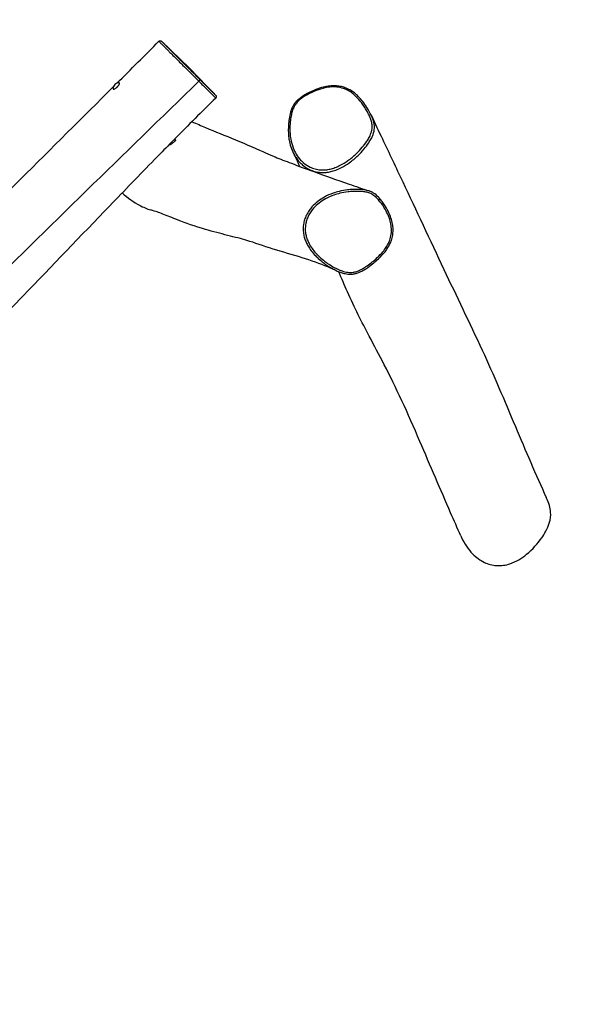
# Model space of a CAD drawing. Units: millimetres. Extents: x -11590 to 9628, y -4774 to 7851.
# Drawn here: x 7159 to 8018, y 4792 to 6321 of the extents above; entities that cross this region are included whole.
import ezdxf

# ---------------------------------------------------------------- set-up
doc = ezdxf.new("R2010")
doc.units = ezdxf.units.MM
doc.header["$LTSCALE"] = 100
doc.linetypes.add('DASHED', pattern=[0.75, 0.5, -0.25])
doc.layers.add('SW_Toestellen', color=2, linetype='Continuous')

msp = doc.modelspace()

# ---------------------------------------------------------------- linework, layer by layer
at = {"layer": 'SW_Toestellen'}
for p, q in [((7423.4, 6246), (7380.9, 6287)), ((7423.4, 6246), (7463.7, 6204.3)), ((7402, 6134.5), (7400.4, 6136.1)), ((7392.5, 6127), (7391.9, 6127.6))]:
    msp.add_line(p, q, dxfattribs=at)
at = {"layer": 'SW_Toestellen', "color": 254, "linetype": 'DASHED', "ltscale": 5}
msp.add_lwpolyline([(-843.5, -1695, 1.023729), (2164, 93.5), (3291.6, 1921.3), (4315.3, 2103.2, 0.63282), (7120.4, 3564.8), (7345.8, 3759.6, 0.825421), (8992.6, 6775.9, 0.510346), (6233.6, 7424.7)], format="xyb", dxfattribs=at)
at = {"layer": 'SW_Toestellen'}
msp.add_arc((7313.2, 6214.7), 8.5, 83.2847, 186.0487, dxfattribs=at)
for centre, major_axis, ratio, start_param, end_param in [((7437.3, 6226.3), (2.12, 2.12), 0.300064, 4.711448, 6.266334), ((7600.6, 6199.8), (-1.67, 2.5), 0.077706, 5.169728, 6.283185), ((7716.5, 6041.6), (2.25, 1.99), 0.123921, 4.798608, 6.283185)]:
    msp.add_ellipse(centre, major_axis=major_axis, ratio=ratio, start_param=start_param, end_param=end_param, dxfattribs=at)
for points in [[(7310.5, 6222.7), (7332.2, 6244.4), (7354, 6266.1), (7375.8, 6287.8)], [(7088.8, 5884.4), (7204.5, 5998.8), (7320.9, 6112.6), (7438, 6225.7)], [(7438, 6225.7), (7438, 6225.7), (7438, 6225.7), (7438, 6225.7)], [(7015.8, 5929.5), (7112.3, 6025.5), (7208.7, 6121.4), (7305.1, 6217.4)], [(7464, 6199.7), (7442.5, 6178.6), (7421.3, 6157.3), (7400.1, 6135.9)]]:
    msp.add_open_spline(points, degree=3, dxfattribs=at)
for points, knots in [([(7375.8, 6287.8), (7376, 6288), (7376.3, 6288.2), (7376.8, 6288.5), (7377.1, 6288.6), (7377.6, 6288.7), (7377.9, 6288.7), (7378.4, 6288.6), (7378.6, 6288.6), (7379, 6288.5), (7379.1, 6288.4), (7379.3, 6288.3), (7379.4, 6288.3), (7379.5, 6288.2), (7379.5, 6288.2), (7379.6, 6288.1), (7379.7, 6288.1), (7379.8, 6288), (7379.8, 6288), (7379.9, 6287.8), (7380, 6287.8), (7380.1, 6287.7), (7380.2, 6287.6), (7380.4, 6287.5), (7380.4, 6287.4), (7380.6, 6287.2), (7380.7, 6287.1), (7380.8, 6287), (7380.9, 6287), (7380.9, 6287)], [26.477718, 26.477718, 26.477718, 26.477718, 26.483875, 26.483875, 26.490715, 26.490715, 26.49976, 26.49976, 26.513684, 26.513684, 26.534811, 26.534811, 26.557744, 26.557744, 26.585193, 26.585193, 26.628747, 26.628747, 26.728871, 26.728871, 27.018101, 27.018101, 27.307332, 27.307332, 27.596563, 27.596563, 27.885794, 27.885794, 27.923872, 27.923872, 27.923872, 27.923872]), ([(7375.8, 6287.8), (7375.8, 6287.8), (7375.8, 6287.7), (7376.1, 6287.5), (7376.4, 6287.2), (7377.2, 6286.4), (7377.7, 6285.9), (7378.7, 6284.9), (7379.2, 6284.4), (7380.8, 6282.8), (7381.9, 6281.7), (7384.1, 6279.5), (7385, 6278.6), (7386.9, 6276.7), (7388, 6275.6), (7390.3, 6273.3), (7391.5, 6272), (7394.8, 6268.8), (7397, 6266.6), (7401.4, 6262.2), (7403.8, 6259.8), (7408.5, 6255.1), (7410.8, 6252.8), (7416.5, 6247.2), (7419.9, 6243.8), (7426.5, 6237.2), (7429.8, 6233.8), (7434.7, 6228.9), (7436.3, 6227.3), (7438, 6225.7)], [26.477718, 26.477718, 26.477718, 26.477718, 26.921869, 26.921869, 28.000747, 28.000747, 29.089164, 29.089164, 29.987475, 29.987475, 31.517467, 31.517467, 32.37947, 32.37947, 33.241472, 33.241472, 34.063567, 34.063567, 35.236535, 35.236535, 36.373815, 36.373815, 37.461766, 37.461766, 39.011282, 39.011282, 40.574142, 40.574142, 41.365563, 41.365563, 41.365563, 41.365563]), ([(7439.5, 6228.4), (7437.9, 6230), (7436.3, 6231.6), (7431.6, 6236.3), (7428.4, 6239.5), (7421.9, 6246), (7418.7, 6249.2), (7413.3, 6254.6), (7411.1, 6256.8), (7406.6, 6261.2), (7404.4, 6263.4), (7400.2, 6267.6), (7398.2, 6269.6), (7395.1, 6272.7), (7394, 6273.9), (7391.8, 6276.1), (7390.8, 6277.1), (7388.9, 6278.9), (7388.1, 6279.8), (7386, 6281.9), (7384.9, 6283), (7383.4, 6284.5), (7382.9, 6285), (7381.8, 6286), (7381.4, 6286.5), (7380.9, 6286.9), (7380.9, 6286.9), (7380.9, 6287)], [-41.365563, -41.365563, -41.365563, -41.365563, -40.574142, -40.574142, -39.011282, -39.011282, -37.461766, -37.461766, -36.373815, -36.373815, -35.236535, -35.236535, -34.063567, -34.063567, -33.241472, -33.241472, -32.37947, -32.37947, -31.517467, -31.517467, -29.987475, -29.987475, -29.089164, -29.089164, -28.000747, -28.000747, -27.923872, -27.923872, -27.923872, -27.923872]), ([(7438, 6225.7), (7439.5, 6224.1), (7441.1, 6222.5), (7444.2, 6219.4), (7445.7, 6217.9), (7448.4, 6215.2), (7449.6, 6214), (7451.7, 6212), (7452.6, 6211.1), (7454.4, 6209.3), (7455.3, 6208.5), (7457.1, 6206.7), (7457.9, 6205.9), (7459.4, 6204.4), (7460, 6203.8), (7461.5, 6202.3), (7462.3, 6201.5), (7463.3, 6200.5), (7463.6, 6200.2), (7463.9, 6199.8), (7464, 6199.7), (7464, 6199.7)], [-2.833188, -2.833188, -2.833188, -2.833188, -2.069881, -2.069881, -1.306569, -1.306569, -0.596296, -0.596296, 0.113977, 0.113977, 0.973907, 0.973907, 1.990516, 1.990516, 2.866586, 2.866586, 4.290778, 4.290778, 5.380128, 5.380128, 6.193189, 6.193189, 6.193189, 6.193189]), ([(7463.7, 6204.3), (7463.5, 6204.5), (7463.2, 6204.8), (7462.3, 6205.7), (7461.6, 6206.4), (7460.1, 6207.9), (7459.5, 6208.5), (7458.1, 6209.9), (7457.3, 6210.7), (7455.5, 6212.4), (7454.7, 6213.2), (7453, 6214.9), (7452.1, 6215.8), (7450.2, 6217.7), (7449.2, 6218.7), (7446.7, 6221.2), (7445.3, 6222.5), (7442.5, 6225.4), (7441, 6226.9), (7439.5, 6228.4)], [-5.108192, -5.108192, -5.108192, -5.108192, -4.290778, -4.290778, -2.866586, -2.866586, -1.990516, -1.990516, -0.973907, -0.973907, -0.113977, -0.113977, 0.596296, 0.596296, 1.306569, 1.306569, 2.069881, 2.069881, 2.833194, 2.833194, 2.833194, 2.833194]), ([(7304.7, 6213.8), (7304.8, 6213.6), (7304.9, 6213.4), (7305.4, 6213.3), (7305.8, 6213.3), (7306.7, 6213.7), (7307.3, 6214), (7308.4, 6214.7), (7309, 6215.1), (7309.9, 6215.8), (7310.2, 6216.1), (7310.7, 6216.6), (7310.8, 6216.7), (7311, 6216.9), (7311.1, 6216.9), (7311.2, 6217.1), (7311.3, 6217.2), (7311.5, 6217.4), (7311.6, 6217.5), (7311.9, 6217.8), (7312.1, 6218), (7312.5, 6218.5), (7312.7, 6218.7), (7313.2, 6219.4), (7313.5, 6219.8), (7313.7, 6220.2)], [2.639099, 2.639099, 2.639099, 2.639099, 2.878128, 2.878128, 3.154234, 3.154234, 3.413474, 3.413474, 3.650075, 3.650075, 3.784279, 3.784279, 3.836665, 3.836665, 3.867845, 3.867845, 3.900521, 3.900521, 3.942812, 3.942812, 4.029722, 4.029722, 4.141348, 4.141348, 4.30879, 4.30879, 4.30879, 4.30879]), ([(7313.7, 6220.2), (7314, 6220.7), (7314.3, 6221.1), (7314.6, 6222), (7314.7, 6222.4), (7314.6, 6222.9), (7314.5, 6223.1), (7314.2, 6223.1), (7314.2, 6223.1), (7314.2, 6223.1)], [0, 0, 0, 0, 0.2222696, 0.2222696, 0.4670342, 0.4670342, 0.7322994, 0.7322994, 0.7470766, 0.7470766, 0.7470766, 0.7470766]), ([(7705.9, 6172.4), (7703.8, 6176.9), (7701.4, 6181.1), (7696.8, 6188.3), (7694.7, 6191.3), (7690.6, 6196.6), (7688.7, 6198.9), (7685.1, 6202.7), (7683.4, 6204.3), (7678.9, 6208.2), (7675.9, 6210.4), (7670.2, 6213.6), (7667.6, 6214.8), (7662.4, 6216.7), (7659.9, 6217.4), (7654.8, 6218.3), (7652.2, 6218.6), (7646.7, 6218.8), (7643.9, 6218.7), (7637.8, 6218), (7634.5, 6217.5), (7627.4, 6215.7), (7623.6, 6214.5), (7615.1, 6211.2), (7610.5, 6209.1), (7603.8, 6205.4), (7601.5, 6204), (7597.5, 6201.3), (7595.7, 6200.1), (7591.7, 6196.9), (7589.6, 6194.9), (7586.6, 6191.3), (7585.6, 6189.9), (7583.9, 6186.9), (7583.1, 6185.4), (7581.7, 6181.9), (7581, 6179.8), (7579.4, 6174.3), (7578.7, 6170.8), (7577.7, 6164.2), (7577.3, 6161.1), (7576.9, 6154.9), (7576.8, 6151.6), (7576.9, 6145.6), (7577, 6142.7), (7577.6, 6137.3), (7578, 6134.8), (7579.3, 6128.6), (7580.3, 6124.9), (7582.9, 6117.8), (7584.5, 6114.4), (7586.4, 6111)], [39.894949, 39.894949, 39.894949, 39.894949, 42.258054, 42.258054, 43.998417, 43.998417, 45.422362, 45.422362, 46.485751, 46.485751, 48.183453, 48.183453, 49.449761, 49.449761, 50.574198, 50.574198, 51.70343, 51.70343, 52.921498, 52.921498, 54.330356, 54.330356, 56.071382, 56.071382, 58.246284, 58.246284, 59.414718, 59.414718, 60.33859, 60.33859, 61.564415, 61.564415, 62.278328, 62.278328, 62.991021, 62.991021, 63.954766, 63.954766, 65.616368, 65.616368, 67.060795, 67.060795, 68.569673, 68.569673, 69.928321, 69.928321, 71.121789, 71.121789, 72.911992, 72.911992, 74.702195, 74.702195, 74.702195, 74.702195]), ([(7600, 6201), (7602.1, 6202.4), (7604.3, 6203.7), (7610.8, 6207.4), (7615.4, 6209.6), (7624.6, 6213.1), (7629.2, 6214.6), (7637.2, 6216.2), (7640.7, 6216.7), (7647.7, 6217.1), (7651.2, 6216.9), (7658.2, 6215.9), (7661.7, 6214.9), (7667.3, 6212.7), (7669.5, 6211.6), (7673.8, 6209), (7676, 6207.4), (7680.3, 6203.8), (7682.5, 6201.8), (7687.3, 6196.7), (7689.8, 6193.5), (7693.8, 6187.9), (7695.3, 6185.6), (7698.1, 6181), (7699.4, 6178.8), (7701.8, 6174.3), (7702.9, 6172.1), (7704.1, 6169.1), (7704.4, 6168.4), (7705.4, 6165.8), (7706, 6163.7), (7707, 6159.3), (7707.3, 6156.8), (7707.1, 6151.2), (7706.4, 6148.1), (7704.5, 6142.8), (7703.6, 6140.7), (7701.3, 6136.5), (7700.1, 6134.5), (7696.6, 6129.3), (7694.3, 6126.2), (7688.9, 6119.8), (7685.7, 6116.4), (7678.3, 6109.3), (7674, 6105.7), (7665.7, 6099.8), (7661.7, 6097.3), (7654.9, 6093.9), (7652.2, 6092.6), (7648.1, 6091.2), (7646.8, 6090.7), (7643.2, 6089.7), (7640.9, 6089.1), (7636.1, 6088.3), (7633.7, 6088.1), (7629.8, 6088), (7628.3, 6088), (7623.9, 6088.4), (7621.1, 6088.8), (7615.7, 6090.3), (7613.1, 6091.3), (7607, 6094.2), (7603.6, 6096.4), (7599, 6100.3), (7597.4, 6101.8), (7593.4, 6106.1), (7591.2, 6109.1), (7587.2, 6115.6), (7585.6, 6119), (7582.6, 6126.8), (7581.3, 6131.3), (7580, 6138.8), (7579.7, 6141.8), (7579.2, 6148.8), (7579.2, 6153), (7579.6, 6159.8), (7579.8, 6162.4), (7580.5, 6167.9), (7581, 6170.8), (7582.1, 6176), (7582.7, 6178.4), (7584.1, 6182.7), (7584.9, 6184.6), (7586.8, 6188.4), (7588, 6190.2), (7590.8, 6193.6), (7592.5, 6195.3), (7596.1, 6198.3), (7598.1, 6199.7), (7600, 6201)], [-59.467125, -59.467125, -59.467125, -59.467125, -58.351266, -58.351266, -56.101071, -56.101071, -53.974111, -53.974111, -52.425858, -52.425858, -50.83702, -50.83702, -49.167196, -49.167196, -48.016461, -48.016461, -46.727875, -46.727875, -45.301238, -45.301238, -43.308071, -43.308071, -41.937153, -41.937153, -40.669956, -40.669956, -39.44113, -39.44113, -39.072633, -39.072633, -38.044338, -38.044338, -36.832317, -36.832317, -35.333252, -35.333252, -34.230249, -34.230249, -33.127246, -33.127246, -31.385109, -31.385109, -29.28003, -29.28003, -26.771179, -26.771179, -24.717468, -24.717468, -23.385342, -23.385342, -22.790009, -22.790009, -21.710086, -21.710086, -20.630161, -20.630161, -19.944619, -19.944619, -18.645262, -18.645262, -17.345903, -17.345903, -15.439028, -15.439028, -14.412681, -14.412681, -12.565079, -12.565079, -10.717475, -10.717475, -8.426621, -8.426621, -6.990998, -6.990998, -4.979527, -4.979527, -3.700573, -3.700573, -2.30897, -2.30897, -1.146003, -1.146003, -0.172021, -0.172021, 0.801963, 0.801963, 1.861488, 1.861488, 2.921016, 2.921016, 2.921016, 2.921016]), ([(7463.7, 6204.3), (7463.7, 6204.3), (7463.8, 6204.2), (7463.8, 6204.1), (7463.9, 6204.1), (7464, 6204), (7464, 6204), (7464.1, 6203.9), (7464.1, 6203.9), (7464.2, 6203.7), (7464.3, 6203.7), (7464.4, 6203.4), (7464.5, 6203.3), (7464.6, 6203), (7464.7, 6202.9), (7464.8, 6202.5), (7464.8, 6202.4), (7464.9, 6202), (7464.9, 6201.8), (7464.8, 6201.3), (7464.8, 6200.9), (7464.4, 6200.2), (7464.2, 6199.9), (7464, 6199.7)], [5.108192, 5.108192, 5.108192, 5.108192, 5.325192, 5.325192, 5.542191, 5.542191, 5.759191, 5.759191, 5.97619, 5.97619, 6.082967, 6.082967, 6.12312, 6.12312, 6.149836, 6.149836, 6.161805, 6.161805, 6.171221, 6.171221, 6.185036, 6.185036, 6.193189, 6.193189, 6.193189, 6.193189]), ([(7586.4, 6111), (7586.7, 6110.6), (7586.9, 6110.1), (7589.3, 6106.3), (7591.6, 6103.1), (7595.8, 6098.6), (7597.4, 6097.1), (7602.3, 6093), (7605.9, 6090.6), (7612.3, 6087.5), (7615.1, 6086.5), (7620.9, 6084.9), (7623.9, 6084.4), (7628.5, 6084.1), (7630.1, 6084), (7634.2, 6084.1), (7636.8, 6084.4), (7641.9, 6085.2), (7644.4, 6085.8), (7648.1, 6087), (7649.5, 6087.4), (7653.7, 6089), (7656.6, 6090.3), (7663.7, 6093.9), (7667.7, 6096.4), (7676.3, 6102.5), (7680.7, 6106.2), (7688.3, 6113.5), (7691.6, 6116.9), (7697.1, 6123.6), (7699.5, 6126.7), (7703.1, 6132), (7704.4, 6134.1), (7706.7, 6138.5), (7707.8, 6140.8), (7709.8, 6146.4), (7710.5, 6149.8), (7710.7, 6155.9), (7710.5, 6158.6), (7709.4, 6163.5), (7708.7, 6165.6), (7707.7, 6168.3), (7707.4, 6169.1), (7706.7, 6170.6), (7706.3, 6171.5), (7705.9, 6172.4)], [12.314054, 12.314054, 12.314054, 12.314054, 12.565079, 12.565079, 14.412681, 14.412681, 15.439028, 15.439028, 17.345903, 17.345903, 18.645262, 18.645262, 19.944619, 19.944619, 20.630161, 20.630161, 21.710086, 21.710086, 22.790009, 22.790009, 23.385342, 23.385342, 24.717468, 24.717468, 26.771179, 26.771179, 29.28003, 29.28003, 31.385109, 31.385109, 33.127246, 33.127246, 34.230249, 34.230249, 35.333252, 35.333252, 36.832317, 36.832317, 38.044338, 38.044338, 39.072633, 39.072633, 39.44113, 39.44113, 39.894949, 39.894949, 39.894949, 39.894949]), ([(7705.9, 6172.4), (7711.7, 6159.9), (7717.4, 6148.1), (7733.5, 6114.1), (7744, 6092), (7775.5, 6025.6), (7796.6, 5980), (7837.9, 5892.6), (7858.2, 5851.2), (7895.7, 5770.1), (7912.6, 5730.1), (7945.5, 5652.1), (7961.4, 5614.7), (7977.7, 5579.3)], [0, 0, 0, 0, 10.001121, 10.001121, 28.797003, 28.797003, 65.345023, 65.345023, 97.163162, 97.163162, 124.935442, 124.935442, 150.695253, 150.695253, 150.695253, 150.695253]), ([(7426.8, 6162.8), (7434.3, 6159.9), (7441.3, 6156.9), (7463.3, 6147.6), (7478.1, 6141.7), (7511.6, 6128), (7530.9, 6119.2), (7546, 6112.5), (7550.5, 6110.6), (7563.7, 6105.2), (7572.4, 6101.8), (7592.5, 6094.2), (7604.3, 6089.8), (7633.9, 6079.1), (7652.1, 6072.6), (7681.3, 6062.5), (7691.7, 6059), (7702.3, 6055.5)], [70.858611, 70.858611, 70.858611, 70.858611, 88.143194, 88.143194, 125.293551, 125.293551, 162.447647, 162.447647, 179.139653, 179.139653, 200.027412, 200.027412, 224.980189, 224.980189, 260.462581, 260.462581, 279.219079, 279.219079, 279.219079, 279.219079]), ([(7392.3, 6128), (7392.3, 6128), (7392.3, 6128), (7392.6, 6128.2), (7392.8, 6128.5), (7393.4, 6129.2), (7393.8, 6129.5), (7394.3, 6130.1), (7394.4, 6130.2), (7394.8, 6130.6), (7395.1, 6130.9), (7395.4, 6131.2), (7395.5, 6131.3), (7395.7, 6131.5), (7395.8, 6131.6), (7395.9, 6131.7), (7396, 6131.8), (7396.2, 6132), (7396.3, 6132.1), (7396.7, 6132.5), (7396.9, 6132.8), (7397.7, 6133.5), (7398.2, 6134), (7399, 6134.8), (7399.4, 6135.2), (7399.9, 6135.6), (7400, 6135.8), (7400.1, 6135.9)], [-1.543706, -1.543706, -1.543706, -1.543706, -1.529681, -1.529681, -1.325234, -1.325234, -1.142806, -1.142806, -1.067458, -1.067458, -0.965081, -0.965081, -0.918968, -0.918968, -0.884976, -0.884976, -0.853745, -0.853745, -0.80402, -0.80402, -0.689029, -0.689029, -0.473075, -0.473075, -0.240844, -0.240844, -0.11398, -0.11398, -0.11398, -0.11398]), ([(7402, 6134.5), (7402, 6134.5), (7402, 6134.5), (7402, 6134.5), (7402, 6134.4), (7402, 6134.3), (7401.9, 6134.1), (7401.5, 6133.6), (7401.1, 6133.3), (7400.3, 6132.5), (7399.8, 6132), (7398.6, 6131.1), (7398, 6130.6), (7396.9, 6129.6), (7396.3, 6129.2), (7395.3, 6128.4), (7394.8, 6128.1), (7393.9, 6127.5), (7393.5, 6127.3), (7393, 6127), (7392.9, 6127), (7392.7, 6127), (7392.7, 6127), (7392.6, 6127), (7392.6, 6127), (7392.5, 6127), (7392.5, 6127), (7392.5, 6127)], [-2.696742, -2.696742, -2.696742, -2.696742, -2.679443, -2.679443, -2.605561, -2.605561, -2.409637, -2.409637, -2.186563, -2.186563, -1.946788, -1.946788, -1.712269, -1.712269, -1.494017, -1.494017, -1.291242, -1.291242, -1.050452, -1.050452, -0.938407, -0.938407, -0.879013, -0.879013, -0.831332, -0.831332, -0.800694, -0.800694, -0.800694, -0.800694]), ([(7392.3, 6128), (7384.5, 6120), (7376.7, 6112.1), (7345.7, 6080.3), (7322.5, 6056.3), (7254.3, 5985.7), (7209.5, 5939), (7150.5, 5877.7), (7136.4, 5863.1), (7122.3, 5848.6)], [10.151468, 10.151468, 10.151468, 10.151468, 13.486549, 13.486549, 23.492346, 23.492346, 42.924304, 42.924304, 49.006761, 49.006761, 49.006761, 49.006761]), ([(7594.5, 6093.5), (7592, 6099.5), (7589.9, 6104.3), (7587.6, 6108.9), (7587, 6110), (7586.4, 6111)], [201.628593, 201.628593, 201.628593, 201.628593, 207.711067, 207.711067, 209.801074, 209.801074, 209.801074, 209.801074]), ([(7702.3, 6055.5), (7701.9, 6055.6), (7701.5, 6055.7), (7698.9, 6056.5), (7696.6, 6056.9), (7691.7, 6057.6), (7689.1, 6057.7), (7683.4, 6057.9), (7680.3, 6057.9), (7674.4, 6057.6), (7671.7, 6057.3), (7664.5, 6056.5), (7660.2, 6055.8), (7652.7, 6054), (7649.5, 6053), (7641.7, 6050.3), (7637.2, 6048.3), (7629.3, 6044), (7625.9, 6041.7), (7619.4, 6036.6), (7616.3, 6033.7), (7612, 6028.8), (7610.5, 6026.9), (7607.6, 6022.7), (7606.2, 6020.4), (7603.8, 6015.6), (7602.8, 6013.1), (7601.3, 6008.3), (7600.8, 6005.9), (7599.8, 5999.3), (7599.7, 5995), (7600.5, 5988.5), (7601, 5986.1), (7602.2, 5981.5), (7603, 5979.3), (7604.8, 5975.1), (7605.8, 5973.1), (7608.5, 5968.2), (7610.4, 5965.3), (7614.4, 5959.9), (7616.6, 5957.4), (7619.8, 5954.1), (7620.6, 5953.2), (7624, 5950), (7626.5, 5947.7), (7631.4, 5943.8), (7633.6, 5942.2), (7639.5, 5938.1), (7643.2, 5935.8), (7648.5, 5933), (7649.8, 5932.4), (7651.1, 5931.8)], [-0.766196, -0.766196, -0.766196, -0.766196, -0.634444, -0.634444, 0.100008, 0.100008, 0.985251, 0.985251, 2.032086, 2.032086, 2.957741, 2.957741, 4.443841, 4.443841, 5.548887, 5.548887, 7.176324, 7.176324, 8.534995, 8.534995, 9.893665, 9.893665, 10.683094, 10.683094, 11.545651, 11.545651, 12.408208, 12.408208, 13.183962, 13.183962, 14.537739, 14.537739, 15.302492, 15.302492, 16.067245, 16.067245, 16.79425, 16.79425, 17.91364, 17.91364, 19.033028, 19.033028, 19.439374, 19.439374, 20.593639, 20.593639, 21.520305, 21.520305, 23.011911, 23.011911, 23.504033, 23.504033, 23.504033, 23.504033]), ([(7318.7, 6052.4), (7327.1, 6044.6), (7336.6, 6038), (7351.4, 6030.1), (7357.1, 6027.6), (7362.6, 6026)], [14.870753, 14.870753, 14.870753, 14.870753, 17.91849, 17.91849, 19.848877, 19.848877, 19.848877, 19.848877]), ([(7717, 6041.5), (7718.5, 6039.7), (7720, 6037.8), (7724.2, 6032.2), (7726.8, 6028.2), (7730.6, 6020.9), (7732.1, 6017.6), (7733.7, 6013.2), (7734.1, 6012.1), (7735.4, 6008), (7736.1, 6004.9), (7737.1, 5998.2), (7737.3, 5994.5), (7736.7, 5987.6), (7736.1, 5984.2), (7734.3, 5978.4), (7733.3, 5975.8), (7730.9, 5970.9), (7729.5, 5968.6), (7726.1, 5963.7), (7724.1, 5961.2), (7719.1, 5955.6), (7716, 5952.5), (7710.4, 5947.5), (7708, 5945.6), (7702.9, 5941.6), (7700.2, 5939.7), (7695.9, 5936.8), (7694.2, 5935.7), (7690.3, 5933.5), (7688.1, 5932.4), (7684, 5930.7), (7682.2, 5930.1), (7679.4, 5929.4), (7678.4, 5929.2), (7674.8, 5928.7), (7672.1, 5928.8), (7667.9, 5929.3), (7666.4, 5929.5), (7662.1, 5930.6), (7659.4, 5931.5), (7654.1, 5933.6), (7651.5, 5934.9), (7645.1, 5938.2), (7641.5, 5940.4), (7635.7, 5944.4), (7633.5, 5946), (7628.8, 5949.8), (7626.3, 5952), (7623.1, 5955.2), (7622.3, 5956), (7619.2, 5959.2), (7617.1, 5961.7), (7613.2, 5966.9), (7611.4, 5969.6), (7608.8, 5974.3), (7607.8, 5976.2), (7606.2, 5980.2), (7605.4, 5982.3), (7604.2, 5986.7), (7603.8, 5988.9), (7603, 5995), (7603.1, 5999), (7604, 6005.2), (7604.6, 6007.4), (7606, 6012), (7606.9, 6014.3), (7609.2, 6018.8), (7610.5, 6021), (7613.2, 6025), (7614.7, 6026.8), (7618.8, 6031.5), (7621.7, 6034.2), (7627.9, 6039.1), (7631.3, 6041.3), (7638.8, 6045.5), (7643.2, 6047.4), (7650.7, 6050.1), (7653.8, 6051), (7661.1, 6052.7), (7665.4, 6053.4), (7672.3, 6054.3), (7675, 6054.5), (7680.7, 6054.8), (7683.7, 6054.8), (7689.3, 6054.6), (7691.9, 6054.5), (7696.5, 6053.9), (7698.6, 6053.5), (7702.7, 6052.3), (7704.7, 6051.5), (7708.5, 6049.3), (7710.4, 6047.9), (7713.8, 6044.9), (7715.4, 6043.2), (7717, 6041.5)], [-43.168918, -43.168918, -43.168918, -43.168918, -42.343483, -42.343483, -40.726736, -40.726736, -39.508596, -39.508596, -39.10019, -39.10019, -38.032414, -38.032414, -36.778766, -36.778766, -35.638742, -35.638742, -34.695205, -34.695205, -33.768378, -33.768378, -32.679491, -32.679491, -31.17459, -31.17459, -30.109196, -30.109196, -28.97556, -28.97556, -28.302161, -28.302161, -27.441953, -27.441953, -26.787917, -26.787917, -26.438, -26.438, -25.525996, -25.525996, -24.995376, -24.995376, -24.003644, -24.003644, -23.011911, -23.011911, -21.520305, -21.520305, -20.593639, -20.593639, -19.439374, -19.439374, -19.033028, -19.033028, -17.91364, -17.91364, -16.79425, -16.79425, -16.067245, -16.067245, -15.302492, -15.302492, -14.537739, -14.537739, -13.183962, -13.183962, -12.408208, -12.408208, -11.545651, -11.545651, -10.683094, -10.683094, -9.893665, -9.893665, -8.534995, -8.534995, -7.176324, -7.176324, -5.548887, -5.548887, -4.443841, -4.443841, -2.957741, -2.957741, -2.032086, -2.032086, -0.985251, -0.985251, -0.100008, -0.100008, 0.634444, 0.634444, 1.368897, 1.368897, 2.161393, 2.161393, 2.953891, 2.953891, 2.953891, 2.953891]), ([(7651.1, 5931.8), (7653.3, 5930.7), (7655.5, 5929.8), (7659.4, 5928.4), (7661.2, 5927.9), (7665.6, 5926.7), (7668.4, 5926.2), (7673.2, 5926), (7675.1, 5926), (7678.7, 5926.5), (7680.4, 5926.8), (7684, 5927.8), (7685.8, 5928.5), (7690, 5930.3), (7692.3, 5931.6), (7698.4, 5935.2), (7702.1, 5937.8), (7708.2, 5942.5), (7710.8, 5944.5), (7715.7, 5948.8), (7718.1, 5951), (7722.4, 5955.4), (7724.3, 5957.5), (7727.6, 5961.5), (7728.9, 5963.3), (7732.2, 5968.1), (7734, 5971.3), (7736.6, 5977.2), (7737.5, 5979.9), (7738.8, 5985.2), (7739.3, 5987.8), (7739.7, 5992.9), (7739.7, 5995.5), (7739.4, 6000.9), (7739, 6003.7), (7737.7, 6009.7), (7736.7, 6012.8), (7734.2, 6019.5), (7732.5, 6023.1), (7728.2, 6031), (7725.5, 6035.1), (7721.2, 6040.7), (7719.9, 6042.4), (7716.3, 6046.4), (7713.9, 6048.7), (7709.9, 6051.7), (7708.5, 6052.7), (7705.5, 6054.3), (7703.9, 6054.9), (7702.3, 6055.5)], [23.504033, 23.504033, 23.504033, 23.504033, 24.29977, 24.29977, 24.896158, 24.896158, 25.802234, 25.802234, 26.401822, 26.401822, 26.948608, 26.948608, 27.563227, 27.563227, 28.417214, 28.417214, 29.929828, 29.929828, 31.022457, 31.022457, 32.115086, 32.115086, 33.075255, 33.075255, 33.802882, 33.802882, 34.991093, 34.991093, 35.903043, 35.903043, 36.728039, 36.728039, 37.566771, 37.566771, 38.477656, 38.477656, 39.543144, 39.543144, 40.86718, 40.86718, 42.516387, 42.516387, 43.226443, 43.226443, 44.291528, 44.291528, 44.82407, 44.82407, 45.356613, 45.356613, 45.356613, 45.356613]), ([(7651.1, 5931.8), (7647, 5933.7), (7642.6, 5935.6), (7626.1, 5942.4), (7612.6, 5947.2), (7583.2, 5956.3), (7567.6, 5960.7), (7537.6, 5970), (7524.1, 5975), (7504, 5981), (7493.9, 5983.6), (7471.6, 5989.2), (7459.9, 5992.2), (7431.6, 6000.3), (7417.3, 6005.5), (7396.4, 6013.6), (7388.5, 6016.9), (7375.2, 6022.1), (7371.6, 6023.4), (7362.6, 6026)], [0, 0, 0, 0, 10.00016, 10.00016, 36.472003, 36.472003, 64.570203, 64.570203, 96.456983, 96.456983, 119.871672, 119.871672, 142.382262, 142.382262, 173.325179, 173.325179, 196.830906, 196.830906, 221.377786, 221.377786, 221.377786, 221.377786]), ([(7844.8, 5519.8), (7839.6, 5531.6), (7834.3, 5543.5), (7813.3, 5591.6), (7797.5, 5628.6), (7762.9, 5709.4), (7743.2, 5752.3), (7718, 5800.8), (7710.2, 5815.3), (7691.1, 5851.6), (7679.8, 5873.8), (7664.2, 5908.9), (7659.8, 5919.3), (7655.4, 5929.9)], [58.900941, 58.900941, 58.900941, 58.900941, 67.337415, 67.337415, 92.648286, 92.648286, 121.327681, 121.327681, 134.648181, 134.648181, 154.003504, 154.003504, 161.758207, 161.758207, 161.758207, 161.758207]), ([(7844.8, 5519.8), (7845.2, 5518.9), (7845.6, 5518), (7850.5, 5507.6), (7856.3, 5498.9), (7868.7, 5486.3), (7874.9, 5481.7), (7887.5, 5475.6), (7893.9, 5473.9), (7907.6, 5473), (7914.7, 5474.1), (7930.9, 5479.5), (7939.6, 5485), (7956.6, 5498.8), (7964.6, 5507.9), (7974.9, 5522.7), (7979.7, 5530.8), (7984.4, 5545.7), (7984.9, 5551.2), (7984, 5562.9), (7981.9, 5570.1), (7977.7, 5579.3)], [6.08948, 6.08948, 6.08948, 6.08948, 6.286523, 6.286523, 8.481582, 8.481582, 10.190517, 10.190517, 11.76582, 11.76582, 13.583615, 13.583615, 16.215692, 16.215692, 19.594518, 19.594518, 22.042436, 22.042436, 23.957634, 23.957634, 26.360066, 26.360066, 26.360066, 26.360066])]:
    msp.add_open_spline(points, degree=3, knots=knots, dxfattribs=at)

doc.saveas('drawing.dxf')
